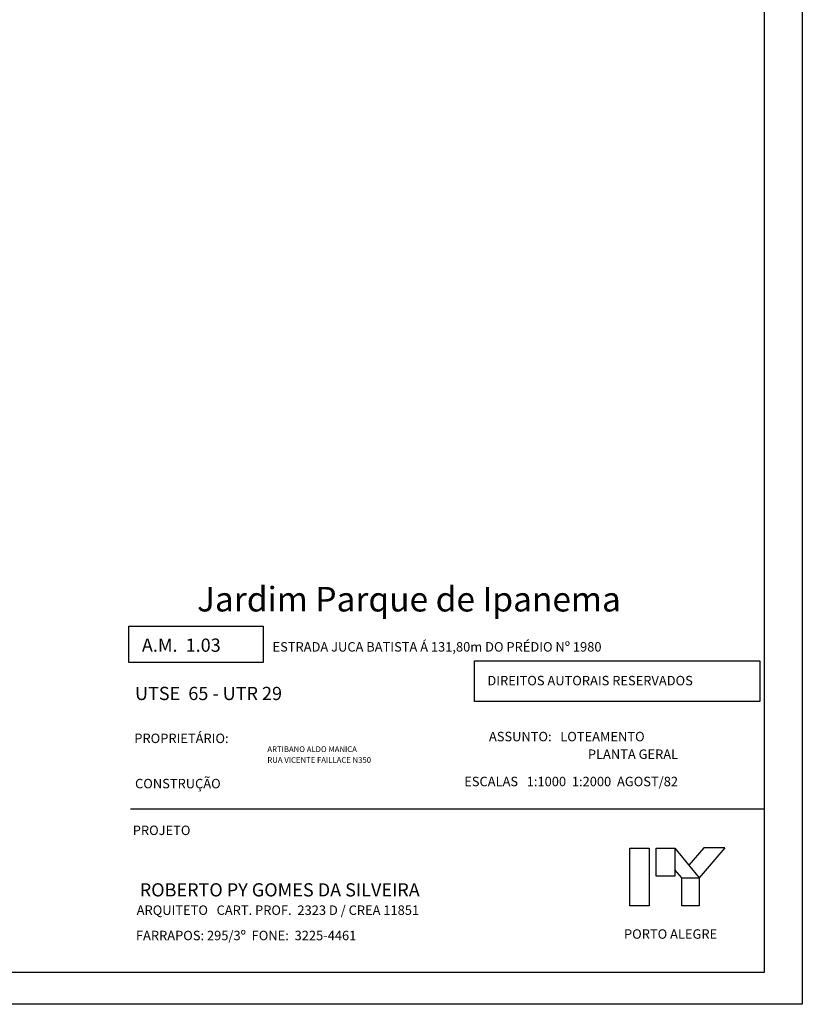
# Model space of a CAD drawing. Units: millimetres. Extents: x 1921 to 3504, y 4024 to 4473.
# Drawn here: x 3297 to 3504, y 4024 to 4285 of the extents above; entities that cross this region are included whole.
import ezdxf

# ---------------------------------------------------------------- set-up
doc = ezdxf.new("R2010")
doc.units = ezdxf.units.MM
doc.header["$MEASUREMENT"] = 0
doc.layers.add('Texto', color=250, linetype='Continuous')
doc.layers.add('Viário', color=250, linetype='Continuous')

msp = doc.modelspace()

# ---------------------------------------------------------------- linework, layer by layer
at = {"layer": 'Viário'}
for p, q in [((3326.03, 4075.74), (3493.75, 4075.74)), ((3470.11, 4065.29), (3476.51, 4057.45)), ((3477.77, 4065.4), (3473.82, 4060.76)), ((3483.32, 4065.36), (3476.51, 4057.45)), ((3483.32, 4065.36), (3477.77, 4065.4)), ((3471.97, 4057.45), (3470.11, 4059.55))]:
    msp.add_line(p, q, dxfattribs=at)
for points in [[(1920.78, 4473.04), (3503.81, 4473.04), (3503.81, 4023.97), (1920.78, 4023.97)], [(1945.94, 4462.98), (3493.75, 4462.98), (3493.75, 4032.35), (1945.94, 4032.35)], [(3325.63, 4124.03), (3361.17, 4124.03), (3361.17, 4114.45), (3325.63, 4114.45)], [(3417.08, 4114.85), (3492.55, 4114.85), (3492.55, 4104.07), (3417.08, 4104.07)], [(3458.14, 4065.29), (3463.3, 4065.29), (3463.3, 4050.03), (3458.14, 4050.03)], [(3465.16, 4065.29), (3470.11, 4065.29), (3470.11, 4057.87), (3465.16, 4057.87)], [(3471.97, 4057.45), (3476.51, 4057.45), (3476.51, 4050.03), (3471.97, 4050.03)]]:
    msp.add_lwpolyline(points, close=True, dxfattribs=at)

# ---------------------------------------------------------------- texts
at = {"layer": 'Texto', "attachment_point": 1}
for s, insert, char_height, width in [('Jardim Parque de Ipanema', (3343.65, 4134.42), 6.5, 158.4654), ('A.M.  1.03', (3329.07, 4120.76), 3.5, 29.2248), ('ESTRADA JUCA BATISTA Á 131,80m DO PRÉDIO Nº 1980', (3363.63, 4119.81), 2.5, 126.8752), ('DIREITOS AUTORAIS RESERVADOS', (3420.48, 4110.88), 2.5, 68.8001), ('UTSE  65 - UTR 29', (3327.25, 4107.98), 3.5, 61.6969), ('PROPRIETÁRIO:', (3327.06, 4095.6), 2.5, 29.8337), ('ASSUNTO:   LOTEAMENTO', (3420.89, 4096.07), 2.5, 55.2025), ('ARTIBANO ALDO MANICA', (3362.27, 4092.23), 1.5, 35.6251), ('PLANTA GERAL', (3447.07, 4091.4), 2.5, 30.8484), ('RUA VICENTE FAILLACE N350', (3362.27, 4089.37), 1.5, 41.2637), ('CONSTRUÇÃO', (3327.26, 4083.63), 2.5, 25.7747), ('ESCALAS   1:1000  1:2000  AGOST/82', (3414.35, 4084.18), 2.5, 88.5219), ('PROJETO', (3326.65, 4071.26), 2.5, 18.4685), ('ROBERTO PY GOMES DA SILVEIRA', (3328.5, 4056.01), 3.5, 106.143), ('ARQUITETO   CART. PROF.  2323 D / CREA 11851', (3327.69, 4050.13), 2.5, 107.3607), ('FARRAPOS: 295/3º  FONE:  3225-4461', (3327.49, 4043.43), 2.5, 80.9772), ('PORTO ALEGRE', (3456.63, 4043.82), 2.5, 31.8632)]:
    msp.add_mtext(s, dxfattribs=dict(at, insert=insert, char_height=char_height, width=width))

doc.saveas('drawing.dxf')
